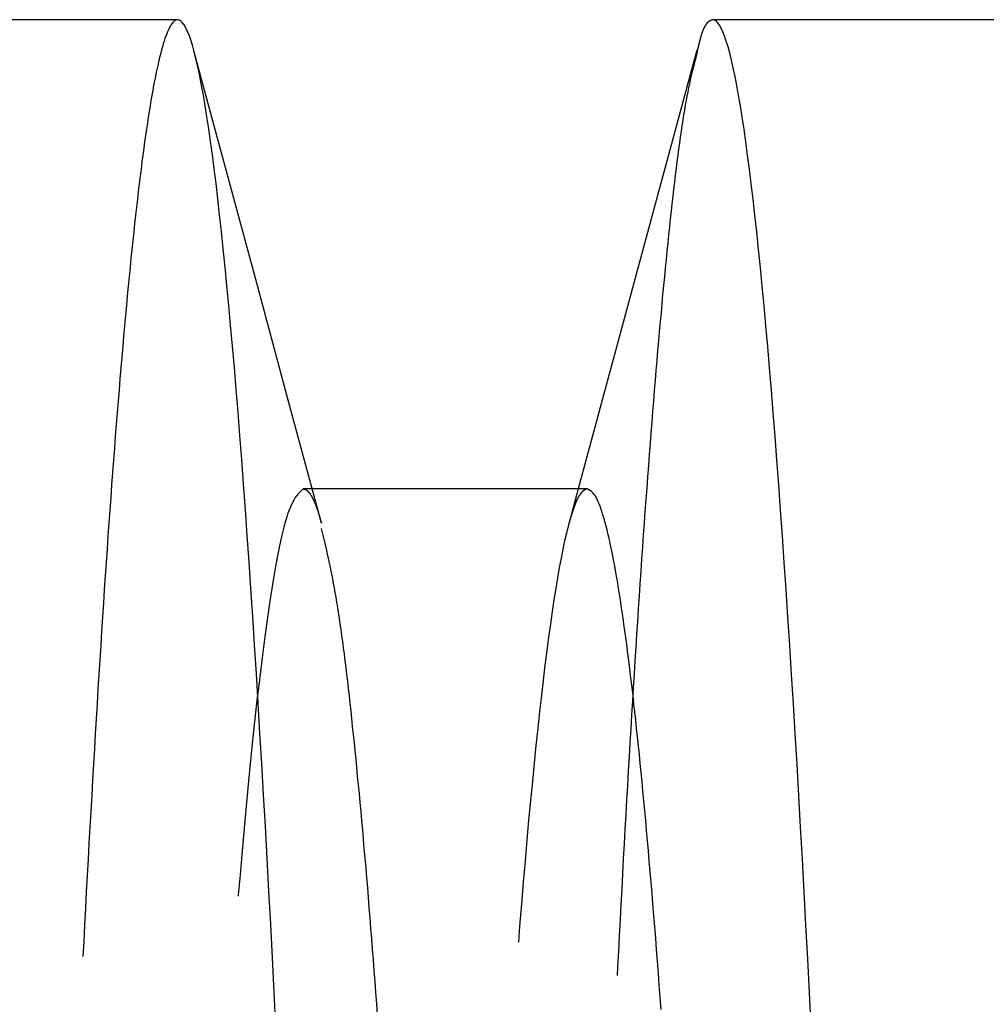
# Model space of a CAD drawing. Units: millimetres. Extents: x 0 to 841, y 0 to 594.
# Drawn here: x 681 to 683, y 378 to 380 of the extents above; entities that cross this region are included whole.
import ezdxf

# ---------------------------------------------------------------- set-up
doc = ezdxf.new("R2010")
doc.units = ezdxf.units.MM
doc.layers.add('SLD-0', color=179, linetype='Continuous')

msp = doc.modelspace()

# ---------------------------------------------------------------- linework, layer by layer
at = {"layer": 'SLD-0'}
for p, q in [((681.3248, 380.4374), (680.4013, 380.4374)), ((681.3062, 380.4207), (681.3041, 380.4167)), ((681.3083, 380.4242), (681.3062, 380.4207)), ((681.3104, 380.4273), (681.3083, 380.4242)), ((681.3124, 380.4299), (681.3104, 380.4273)), ((681.3145, 380.4322), (681.3124, 380.4299)), ((681.3166, 380.4341), (681.3145, 380.4322)), ((681.3186, 380.4355), (681.3166, 380.4341)), ((681.3207, 380.4365), (681.3186, 380.4355)), ((681.3227, 380.4372), (681.3207, 380.4365)), ((681.3248, 380.4374), (681.3227, 380.4372)), ((681.3288, 380.4366), (681.3248, 380.4374)), ((681.3329, 380.4341), (681.3288, 380.4366)), ((681.3371, 380.43), (681.3329, 380.4341)), ((681.3412, 380.4243), (681.3371, 380.43)), ((681.3454, 380.4169), (681.3412, 380.4243)), ((682.6296, 380.4178), (682.6295, 380.4175)), ((682.6298, 380.4182), (682.6296, 380.4178)), ((682.63, 380.4185), (682.6298, 380.4182)), ((682.6301, 380.4188), (682.63, 380.4185)), ((682.6303, 380.4191), (682.6301, 380.4188)), ((682.6304, 380.4194), (682.6303, 380.4191)), ((682.6306, 380.4197), (682.6304, 380.4194)), ((682.6307, 380.42), (682.6306, 380.4197)), ((682.6309, 380.4203), (682.6307, 380.42)), ((682.6311, 380.4205), (682.6309, 380.4203)), ((682.6312, 380.4208), (682.6311, 380.4205)), ((682.6314, 380.4211), (682.6312, 380.4208)), ((682.6315, 380.4214), (682.6314, 380.4211)), ((682.6317, 380.4216), (682.6315, 380.4214)), ((682.6318, 380.4219), (682.6317, 380.4216)), ((682.632, 380.4222), (682.6318, 380.4219)), ((682.6321, 380.4224), (682.632, 380.4222)), ((682.6323, 380.4227), (682.6321, 380.4224)), ((682.6325, 380.4229), (682.6323, 380.4227)), ((682.6326, 380.4232), (682.6325, 380.4229)), ((682.6328, 380.4234), (682.6326, 380.4232)), ((682.6329, 380.4237), (682.6328, 380.4234)), ((682.6331, 380.4239), (682.6329, 380.4237)), ((682.6332, 380.4242), (682.6331, 380.4239)), ((682.6334, 380.4244), (682.6332, 380.4242)), ((682.6336, 380.4246), (682.6334, 380.4244)), ((682.6337, 380.4249), (682.6336, 380.4246)), ((682.6339, 380.4251), (682.6337, 380.4249)), ((682.634, 380.4253), (682.6339, 380.4251)), ((682.6342, 380.4255), (682.634, 380.4253)), ((682.6343, 380.4257), (682.6342, 380.4255)), ((682.6345, 380.426), (682.6343, 380.4257)), ((682.6346, 380.4262), (682.6345, 380.426)), ((682.6348, 380.4264), (682.6346, 380.4262)), ((682.635, 380.4266), (682.6348, 380.4264)), ((682.6351, 380.4268), (682.635, 380.4266)), ((682.6353, 380.427), (682.6351, 380.4268)), ((682.6354, 380.4272), (682.6353, 380.427)), ((682.6356, 380.4274), (682.6354, 380.4272)), ((682.6357, 380.4276), (682.6356, 380.4274)), ((682.6359, 380.4277), (682.6357, 380.4276)), ((682.636, 380.4279), (682.6359, 380.4277)), ((682.6362, 380.4281), (682.636, 380.4279)), ((682.6364, 380.4283), (682.6362, 380.4281)), ((682.6365, 380.4285), (682.6364, 380.4283)), ((682.6367, 380.4286), (682.6365, 380.4285)), ((682.6368, 380.4288), (682.6367, 380.4286)), ((682.637, 380.429), (682.6368, 380.4288)), ((682.6371, 380.4292), (682.637, 380.429)), ((682.6373, 380.4293), (682.6371, 380.4292)), ((682.6374, 380.4295), (682.6373, 380.4293)), ((682.6376, 380.4296), (682.6374, 380.4295)), ((682.6377, 380.4298), (682.6376, 380.4296)), ((682.6379, 380.4299), (682.6377, 380.4298)), ((682.6381, 380.4301), (682.6379, 380.4299)), ((682.6382, 380.4303), (682.6381, 380.4301)), ((682.6384, 380.4304), (682.6382, 380.4303)), ((682.6385, 380.4305), (682.6384, 380.4304)), ((682.6387, 380.4307), (682.6385, 380.4305)), ((682.6388, 380.4308), (682.6387, 380.4307)), ((682.639, 380.431), (682.6388, 380.4308)), ((682.6391, 380.4311), (682.639, 380.431)), ((682.6393, 380.4312), (682.6391, 380.4311)), ((682.6395, 380.4314), (682.6393, 380.4312)), ((682.6396, 380.4315), (682.6395, 380.4314)), ((682.6398, 380.4316), (682.6396, 380.4315)), ((682.6399, 380.4318), (682.6398, 380.4316)), ((682.6401, 380.4319), (682.6399, 380.4318)), ((682.6402, 380.432), (682.6401, 380.4319)), ((682.6404, 380.4321), (682.6402, 380.432)), ((682.6405, 380.4322), (682.6404, 380.4321)), ((682.6407, 380.4324), (682.6405, 380.4322)), ((682.6408, 380.4325), (682.6407, 380.4324)), ((682.641, 380.4326), (682.6408, 380.4325)), ((682.6412, 380.4327), (682.641, 380.4326)), ((682.6413, 380.4328), (682.6412, 380.4327)), ((682.6415, 380.4329), (682.6413, 380.4328)), ((682.6416, 380.433), (682.6415, 380.4329)), ((682.6418, 380.4331), (682.6416, 380.433)), ((682.6421, 380.4333), (682.6418, 380.4331)), ((682.6424, 380.4335), (682.6421, 380.4333)), ((682.6427, 380.4337), (682.6424, 380.4335)), ((682.643, 380.4339), (682.6427, 380.4337)), ((682.6433, 380.4341), (682.643, 380.4339)), ((682.6436, 380.4342), (682.6433, 380.4341)), ((682.6439, 380.4344), (682.6436, 380.4342)), ((682.6442, 380.4346), (682.6439, 380.4344)), ((682.6446, 380.4347), (682.6442, 380.4346)), ((682.6449, 380.4349), (682.6446, 380.4347)), ((682.6452, 380.435), (682.6449, 380.4349)), ((682.6455, 380.4352), (682.6452, 380.435)), ((682.6458, 380.4353), (682.6455, 380.4352)), ((682.6461, 380.4355), (682.6458, 380.4353)), ((682.6464, 380.4356), (682.6461, 380.4355)), ((682.6467, 380.4357), (682.6464, 380.4356)), ((682.647, 380.4358), (682.6467, 380.4357)), ((682.6473, 380.436), (682.647, 380.4358)), ((682.6476, 380.4361), (682.6473, 380.436)), ((682.6479, 380.4362), (682.6476, 380.4361)), ((682.6483, 380.4363), (682.6479, 380.4362)), ((682.6486, 380.4364), (682.6483, 380.4363)), ((682.6489, 380.4365), (682.6486, 380.4364)), ((682.6495, 380.4368), (682.6489, 380.4365)), ((682.6501, 380.437), (682.6495, 380.4368)), ((682.6507, 380.4372), (682.6501, 380.437)), ((682.6513, 380.4374), (682.6507, 380.4372)), ((683.5748, 380.4374), (682.6513, 380.4374)), ((682.6554, 380.4365), (682.6513, 380.4374)), ((682.6595, 380.4341), (682.6554, 380.4365)), ((682.6636, 380.4299), (682.6595, 380.4341)), ((682.6678, 380.4242), (682.6636, 380.4299)), ((682.672, 380.4167), (682.6678, 380.4242)), ((681.2956, 380.3969), (681.2935, 380.3908)), ((681.2978, 380.4024), (681.2956, 380.3969)), ((681.2999, 380.4076), (681.2978, 380.4024)), ((681.302, 380.4124), (681.2999, 380.4076)), ((681.3041, 380.4167), (681.302, 380.4124)), ((681.3496, 380.4078), (681.3454, 380.4169)), ((681.3539, 380.3971), (681.3496, 380.4078)), ((681.3581, 380.3847), (681.3539, 380.3971)), ((682.6208, 380.3934), (682.6206, 380.3929)), ((682.621, 380.394), (682.6208, 380.3934)), ((682.6211, 380.3946), (682.621, 380.394)), ((682.6213, 380.3951), (682.6211, 380.3946)), ((682.6214, 380.3957), (682.6213, 380.3951)), ((682.6216, 380.3962), (682.6214, 380.3957)), ((682.6218, 380.3968), (682.6216, 380.3962)), ((682.6219, 380.3973), (682.6218, 380.3968)), ((682.6221, 380.3978), (682.6219, 380.3973)), ((682.6222, 380.3984), (682.6221, 380.3978)), ((682.6224, 380.3989), (682.6222, 380.3984)), ((682.6226, 380.3994), (682.6224, 380.3989)), ((682.6227, 380.3999), (682.6226, 380.3994)), ((682.6229, 380.4004), (682.6227, 380.3999)), ((682.623, 380.4009), (682.6229, 380.4004)), ((682.6232, 380.4014), (682.623, 380.4009)), ((682.6233, 380.4019), (682.6232, 380.4014)), ((682.6235, 380.4024), (682.6233, 380.4019)), ((682.6237, 380.4029), (682.6235, 380.4024)), ((682.6238, 380.4033), (682.6237, 380.4029)), ((682.624, 380.4038), (682.6238, 380.4033)), ((682.6241, 380.4043), (682.624, 380.4038)), ((682.6243, 380.4047), (682.6241, 380.4043)), ((682.6245, 380.4052), (682.6243, 380.4047)), ((682.6246, 380.4057), (682.6245, 380.4052)), ((682.6248, 380.4061), (682.6246, 380.4057)), ((682.6249, 380.4065), (682.6248, 380.4061)), ((682.6251, 380.407), (682.6249, 380.4065)), ((682.6252, 380.4074), (682.6251, 380.407)), ((682.6254, 380.4079), (682.6252, 380.4074)), ((682.6256, 380.4083), (682.6254, 380.4079)), ((682.6257, 380.4087), (682.6256, 380.4083)), ((682.6259, 380.4091), (682.6257, 380.4087)), ((682.626, 380.4095), (682.6259, 380.4091)), ((682.6262, 380.4099), (682.626, 380.4095)), ((682.6263, 380.4103), (682.6262, 380.4099)), ((682.6265, 380.4107), (682.6263, 380.4103)), ((682.6267, 380.4111), (682.6265, 380.4107)), ((682.6268, 380.4115), (682.6267, 380.4111)), ((682.627, 380.4119), (682.6268, 380.4115)), ((682.6271, 380.4123), (682.627, 380.4119)), ((682.6273, 380.4127), (682.6271, 380.4123)), ((682.6274, 380.413), (682.6273, 380.4127)), ((682.6276, 380.4134), (682.6274, 380.413)), ((682.6278, 380.4138), (682.6276, 380.4134)), ((682.6279, 380.4141), (682.6278, 380.4138)), ((682.6281, 380.4145), (682.6279, 380.4141)), ((682.6282, 380.4148), (682.6281, 380.4145)), ((682.6284, 380.4152), (682.6282, 380.4148)), ((682.6285, 380.4155), (682.6284, 380.4152)), ((682.6287, 380.4159), (682.6285, 380.4155)), ((682.6289, 380.4162), (682.6287, 380.4159)), ((682.629, 380.4166), (682.6289, 380.4162)), ((682.6292, 380.4169), (682.629, 380.4166)), ((682.6293, 380.4172), (682.6292, 380.4169)), ((682.6295, 380.4175), (682.6293, 380.4172)), ((682.6762, 380.4076), (682.672, 380.4167)), ((682.6804, 380.3969), (682.6762, 380.4076)), ((682.6847, 380.3844), (682.6804, 380.3969)), ((681.2871, 380.3703), (681.2849, 380.3626)), ((681.2892, 380.3775), (681.2871, 380.3703)), ((681.2914, 380.3844), (681.2892, 380.3775)), ((681.2935, 380.3908), (681.2914, 380.3844)), ((681.3624, 380.3706), (681.3581, 380.3847)), ((681.3667, 380.3548), (681.3624, 380.3706)), ((682.6149, 380.3694), (682.6147, 380.3687)), ((682.615, 380.3701), (682.6149, 380.3694)), ((682.6152, 380.3708), (682.615, 380.3701)), ((682.6154, 380.3715), (682.6152, 380.3708)), ((682.6155, 380.3722), (682.6154, 380.3715)), ((682.6157, 380.3729), (682.6155, 380.3722)), ((682.6159, 380.3736), (682.6157, 380.3729)), ((682.616, 380.3743), (682.6159, 380.3736)), ((682.6162, 380.375), (682.616, 380.3743)), ((682.6163, 380.3757), (682.6162, 380.375)), ((682.6165, 380.3764), (682.6163, 380.3757)), ((682.6167, 380.3771), (682.6165, 380.3764)), ((682.6168, 380.3777), (682.6167, 380.3771)), ((682.617, 380.3784), (682.6168, 380.3777)), ((682.6171, 380.3791), (682.617, 380.3784)), ((682.6173, 380.3797), (682.6171, 380.3791)), ((682.6175, 380.3804), (682.6173, 380.3797)), ((682.6176, 380.3811), (682.6175, 380.3804)), ((682.6178, 380.3817), (682.6176, 380.3811)), ((682.6179, 380.3824), (682.6178, 380.3817)), ((682.6181, 380.383), (682.6179, 380.3824)), ((682.6183, 380.3837), (682.6181, 380.383)), ((682.6184, 380.3843), (682.6183, 380.3837)), ((682.6186, 380.385), (682.6184, 380.3843)), ((682.6187, 380.3856), (682.6186, 380.385)), ((682.6189, 380.3862), (682.6187, 380.3856)), ((682.6191, 380.3869), (682.6189, 380.3862)), ((682.6192, 380.3875), (682.6191, 380.3869)), ((682.6194, 380.3881), (682.6192, 380.3875)), ((682.6195, 380.3887), (682.6194, 380.3881)), ((682.6197, 380.3893), (682.6195, 380.3887)), ((682.6199, 380.3899), (682.6197, 380.3893)), ((682.62, 380.3905), (682.6199, 380.3899)), ((682.6202, 380.3911), (682.62, 380.3905)), ((682.6203, 380.3917), (682.6202, 380.3911)), ((682.6205, 380.3923), (682.6203, 380.3917)), ((682.6206, 380.3929), (682.6205, 380.3923)), ((682.689, 380.3703), (682.6847, 380.3844)), ((682.6933, 380.3544), (682.689, 380.3703)), ((681.2806, 380.3459), (681.2785, 380.3369)), ((681.2828, 380.3544), (681.2806, 380.3459)), ((681.2849, 380.3626), (681.2828, 380.3544)), ((681.4442, 380.0679), (681.3653, 380.3605)), ((681.3711, 380.3373), (681.3667, 380.3548)), ((682.6113, 380.3622), (682.4646, 379.8185)), ((682.6112, 380.3527), (682.6072, 380.3373)), ((682.6118, 380.3556), (682.6112, 380.3527)), ((682.6122, 380.3571), (682.6118, 380.3556)), ((682.6125, 380.3586), (682.6122, 380.3571)), ((682.6128, 380.36), (682.6125, 380.3586)), ((682.6131, 380.3615), (682.6128, 380.36)), ((682.6134, 380.3629), (682.6131, 380.3615)), ((682.6138, 380.3644), (682.6134, 380.3629)), ((682.6141, 380.3658), (682.6138, 380.3644)), ((682.6142, 380.3665), (682.6141, 380.3658)), ((682.6144, 380.3673), (682.6142, 380.3665)), ((682.6146, 380.368), (682.6144, 380.3673)), ((682.6147, 380.3687), (682.6146, 380.368)), ((682.6976, 380.3369), (682.6933, 380.3544)), ((681.2763, 380.3275), (681.2741, 380.3177)), ((681.2785, 380.3369), (681.2763, 380.3275)), ((681.3754, 380.3181), (681.3711, 380.3373)), ((682.6031, 380.3215), (682.5991, 380.3051)), ((682.6072, 380.3373), (682.6031, 380.3215)), ((682.702, 380.3177), (682.6976, 380.3369)), ((681.2697, 380.2968), (681.2675, 380.2857)), ((681.2719, 380.3075), (681.2697, 380.2968)), ((681.2741, 380.3177), (681.2719, 380.3075)), ((681.3798, 380.2973), (681.3754, 380.3181)), ((681.3842, 380.2746), (681.3798, 380.2973)), ((682.5971, 380.2965), (682.5951, 380.2875)), ((682.5991, 380.3051), (682.5971, 380.2965)), ((682.7064, 380.2968), (682.702, 380.3177)), ((682.7107, 380.2741), (682.7064, 380.2968)), ((681.2653, 380.2741), (681.2631, 380.2622)), ((681.2675, 380.2857), (681.2653, 380.2741)), ((681.3886, 380.2503), (681.3842, 380.2746)), ((682.5931, 380.2783), (682.591, 380.2686)), ((682.5951, 380.2875), (682.5931, 380.2783)), ((682.7152, 380.2498), (682.7107, 380.2741)), ((681.2609, 380.2498), (681.2587, 380.2369)), ((681.2631, 380.2622), (681.2609, 380.2498)), ((681.393, 380.2243), (681.3886, 380.2503)), ((682.587, 380.248), (682.5849, 380.237)), ((682.589, 380.2586), (682.587, 380.248)), ((682.591, 380.2686), (682.589, 380.2586)), ((682.7196, 380.2237), (682.7152, 380.2498)), ((681.2565, 380.2237), (681.2543, 380.21)), ((681.2587, 380.2369), (681.2565, 380.2237)), ((681.3974, 380.1965), (681.393, 380.2243)), ((682.5829, 380.2255), (682.5809, 380.2135)), ((682.5849, 380.237), (682.5829, 380.2255)), ((682.724, 380.1959), (682.7196, 380.2237)), ((681.2543, 380.21), (681.2521, 380.1959)), ((682.5788, 380.201), (682.5768, 380.1881)), ((682.5809, 380.2135), (682.5788, 380.201)), ((681.2498, 380.1813), (681.2476, 380.1663)), ((681.2521, 380.1959), (681.2498, 380.1813)), ((681.4019, 380.167), (681.3974, 380.1965)), ((682.5747, 380.1748), (682.5726, 380.161)), ((682.5768, 380.1881), (682.5747, 380.1748)), ((682.7285, 380.1663), (682.724, 380.1959)), ((681.2454, 380.1509), (681.2431, 380.135)), ((681.2476, 380.1663), (681.2454, 380.1509)), ((681.4064, 380.1357), (681.4019, 380.167)), ((682.5726, 380.161), (682.5706, 380.1467)), ((682.733, 380.135), (682.7285, 380.1663)), ((681.2431, 380.135), (681.2409, 380.1188)), ((681.4109, 380.1028), (681.4064, 380.1357)), ((682.5685, 380.1321), (682.5665, 380.117)), ((682.5706, 380.1467), (682.5685, 380.1321)), ((682.7374, 380.102), (682.733, 380.135)), ((681.2386, 380.102), (681.2364, 380.0849)), ((681.2409, 380.1188), (681.2386, 380.102)), ((681.4154, 380.0681), (681.4109, 380.1028)), ((682.5644, 380.1015), (682.5623, 380.0855)), ((682.5665, 380.117), (682.5644, 380.1015)), ((682.7419, 380.0674), (682.7374, 380.102)), ((681.2364, 380.0849), (681.2341, 380.0674)), ((682.5623, 380.0855), (682.5603, 380.0692)), ((681.2341, 380.0674), (681.2319, 380.0494)), ((681.4199, 380.0318), (681.4154, 380.0681)), ((681.5232, 379.7753), (681.4442, 380.0679)), ((682.5582, 380.0524), (682.5561, 380.0353)), ((682.5603, 380.0692), (682.5582, 380.0524)), ((682.7465, 380.031), (682.7419, 380.0674)), ((681.2296, 380.031), (681.2274, 380.0121)), ((681.2319, 380.0494), (681.2296, 380.031)), ((681.4244, 379.9937), (681.4199, 380.0318)), ((682.5561, 380.0353), (682.554, 380.0177)), ((682.751, 379.9929), (682.7465, 380.031)), ((681.2274, 380.0121), (681.2251, 379.9929)), ((682.554, 380.0177), (682.552, 379.9998)), ((681.2251, 379.9929), (681.2229, 379.9732)), ((681.4289, 379.954), (681.4244, 379.9937)), ((682.5499, 379.9815), (682.5478, 379.9628)), ((682.552, 379.9998), (682.5499, 379.9815)), ((682.7555, 379.9531), (682.751, 379.9929)), ((681.2229, 379.9732), (681.2206, 379.9531)), ((682.5478, 379.9628), (682.5457, 379.9438)), ((681.2183, 379.9326), (681.216, 379.9116)), ((681.2206, 379.9531), (681.2183, 379.9326)), ((681.4335, 379.9125), (681.4289, 379.954)), ((682.5457, 379.9438), (682.5436, 379.9244)), ((682.76, 379.9116), (682.7555, 379.9531)), ((681.216, 379.9116), (681.2138, 379.8903)), ((681.438, 379.8694), (681.4335, 379.9125)), ((682.5436, 379.9244), (682.5415, 379.9046)), ((682.7646, 379.8685), (682.76, 379.9116)), ((681.2138, 379.8903), (681.2115, 379.8685)), ((682.5395, 379.8845), (682.5374, 379.864)), ((682.5415, 379.9046), (682.5395, 379.8845)), ((681.2115, 379.8685), (681.2092, 379.8463)), ((681.4426, 379.8247), (681.438, 379.8694)), ((682.5374, 379.864), (682.5353, 379.8432)), ((682.7691, 379.8237), (682.7646, 379.8685)), ((681.2092, 379.8463), (681.207, 379.8237)), ((682.5353, 379.8432), (682.5332, 379.8221)), ((681.207, 379.8237), (681.2047, 379.8006)), ((681.4471, 379.7782), (681.4426, 379.8247)), ((682.4646, 379.8185), (682.3912, 379.5467)), ((682.5332, 379.8221), (682.5311, 379.8006)), ((682.7737, 379.7772), (682.7691, 379.8237)), ((681.2047, 379.8006), (681.2024, 379.7772)), ((682.5311, 379.8006), (682.529, 379.7788)), ((681.2024, 379.7772), (681.2001, 379.7533)), ((681.4517, 379.7301), (681.4471, 379.7782)), ((681.6022, 379.4828), (681.5232, 379.7753)), ((682.529, 379.7788), (682.5269, 379.7568)), ((682.7783, 379.729), (682.7737, 379.7772)), ((681.2001, 379.7533), (681.1978, 379.729)), ((682.5269, 379.7568), (682.5248, 379.7343)), ((681.1978, 379.729), (681.1955, 379.7043)), ((681.4562, 379.6803), (681.4517, 379.7301)), ((682.5228, 379.7116), (682.5207, 379.6886)), ((682.5248, 379.7343), (682.5228, 379.7116)), ((682.7828, 379.6792), (682.7783, 379.729)), ((681.1955, 379.7043), (681.1933, 379.6792)), ((682.5207, 379.6886), (682.5186, 379.6652)), ((681.1933, 379.6792), (681.191, 379.6537)), ((681.4608, 379.6289), (681.4562, 379.6803)), ((682.5186, 379.6652), (682.5165, 379.6416)), ((682.7874, 379.6278), (682.7828, 379.6792)), ((681.191, 379.6537), (681.1887, 379.6278)), ((682.5165, 379.6416), (682.5144, 379.6176)), ((681.1887, 379.6278), (681.1864, 379.6015)), ((681.4654, 379.5759), (681.4608, 379.6289)), ((682.5144, 379.6176), (682.5123, 379.5933)), ((682.792, 379.5747), (682.7874, 379.6278)), ((681.1864, 379.6015), (681.1841, 379.5747)), ((682.5123, 379.5933), (682.5102, 379.5687)), ((681.1841, 379.5747), (681.1818, 379.5476)), ((681.4699, 379.5212), (681.4654, 379.5759)), ((682.5102, 379.5687), (682.5081, 379.5438)), ((682.7965, 379.52), (682.792, 379.5747)), ((681.1818, 379.5476), (681.1796, 379.52)), ((682.3912, 379.5467), (682.3178, 379.2749)), ((682.5081, 379.5438), (682.506, 379.5185)), ((681.1796, 379.52), (681.1773, 379.4921)), ((681.4745, 379.4649), (681.4699, 379.5212)), ((682.506, 379.5185), (682.5039, 379.4929)), ((682.8011, 379.4637), (682.7965, 379.52)), ((681.1773, 379.4921), (681.175, 379.4637)), ((682.5039, 379.4929), (682.5019, 379.4671)), ((681.6812, 379.1903), (681.6022, 379.4828)), ((682.5019, 379.4671), (682.4998, 379.4409)), ((681.175, 379.4637), (681.1727, 379.4349)), ((681.4791, 379.4071), (681.4745, 379.4649)), ((682.8057, 379.4058), (682.8011, 379.4637)), ((681.1727, 379.4349), (681.1704, 379.4058)), ((682.4998, 379.4409), (682.4977, 379.4143)), ((681.1704, 379.4058), (681.1681, 379.3762)), ((681.4836, 379.3476), (681.4791, 379.4071)), ((682.4977, 379.4143), (682.4956, 379.3875)), ((682.8102, 379.3463), (682.8057, 379.4058)), ((681.1681, 379.3762), (681.1659, 379.3463)), ((682.4956, 379.3875), (682.4935, 379.3603)), ((681.1659, 379.3463), (681.1636, 379.3159)), ((681.4882, 379.2866), (681.4836, 379.3476)), ((682.4935, 379.3603), (682.4914, 379.3329)), ((682.8148, 379.2852), (682.8102, 379.3463)), ((682.4914, 379.3329), (682.4893, 379.3051)), ((681.1636, 379.3159), (681.1613, 379.2852)), ((682.4893, 379.3051), (682.4873, 379.2769)), ((681.1613, 379.2852), (681.159, 379.2541)), ((681.4928, 379.224), (681.4882, 379.2866)), ((681.6363, 379.2749), (681.6284, 379.2676)), ((681.6363, 379.2749), (681.6365, 379.2749)), ((681.6583, 379.2749), (681.6363, 379.2749)), ((681.6365, 379.2749), (681.6366, 379.2749)), ((681.6366, 379.2749), (681.6368, 379.2749)), ((681.6368, 379.2749), (681.637, 379.2749)), ((681.637, 379.2749), (681.6371, 379.2748)), ((681.6371, 379.2748), (681.6373, 379.2748)), ((681.6373, 379.2748), (681.6375, 379.2748)), ((681.6375, 379.2748), (681.6377, 379.2748)), ((681.6377, 379.2748), (681.6378, 379.2748)), ((681.6378, 379.2748), (681.638, 379.2747)), ((681.638, 379.2747), (681.6382, 379.2747)), ((681.6382, 379.2747), (681.6383, 379.2747)), ((681.6383, 379.2747), (681.6385, 379.2747)), ((681.6385, 379.2747), (681.6387, 379.2746)), ((681.6387, 379.2746), (681.6388, 379.2746)), ((681.6388, 379.2746), (681.639, 379.2746)), ((681.639, 379.2746), (681.6392, 379.2745)), ((681.6392, 379.2745), (681.6394, 379.2745)), ((681.6394, 379.2745), (681.6395, 379.2744)), ((681.6395, 379.2744), (681.6397, 379.2744)), ((681.6397, 379.2744), (681.6399, 379.2743)), ((681.6399, 379.2743), (681.64, 379.2743)), ((681.64, 379.2743), (681.6402, 379.2742)), ((681.6402, 379.2742), (681.6404, 379.2741)), ((681.6404, 379.2741), (681.6405, 379.2741)), ((681.6405, 379.2741), (681.6407, 379.274)), ((681.6407, 379.274), (681.6409, 379.274)), ((681.6409, 379.274), (681.6411, 379.2739)), ((681.6411, 379.2739), (681.6412, 379.2738)), ((681.6412, 379.2738), (681.6414, 379.2737)), ((681.6414, 379.2737), (681.6416, 379.2737)), ((681.6416, 379.2737), (681.6417, 379.2736)), ((681.6417, 379.2736), (681.6419, 379.2735)), ((681.6419, 379.2735), (681.6421, 379.2734)), ((681.6421, 379.2734), (681.6422, 379.2733)), ((681.6422, 379.2733), (681.6424, 379.2732)), ((681.6424, 379.2732), (681.6426, 379.2731)), ((681.6426, 379.2731), (681.6428, 379.273)), ((681.6428, 379.273), (681.6429, 379.2729)), ((681.6429, 379.2729), (681.6431, 379.2728)), ((681.6431, 379.2728), (681.6433, 379.2727)), ((681.6433, 379.2727), (681.6434, 379.2726)), ((681.6434, 379.2726), (681.6436, 379.2725)), ((681.6436, 379.2725), (681.6438, 379.2724)), ((681.6438, 379.2724), (681.644, 379.2723)), ((681.644, 379.2723), (681.6441, 379.2722)), ((681.6441, 379.2722), (681.6443, 379.2721)), ((681.6443, 379.2721), (681.6445, 379.2719)), ((681.6445, 379.2719), (681.6446, 379.2718)), ((681.6446, 379.2718), (681.6448, 379.2717)), ((681.6448, 379.2717), (681.645, 379.2716)), ((681.645, 379.2716), (681.6452, 379.2714)), ((681.6452, 379.2714), (681.6453, 379.2713)), ((682.3398, 379.2749), (681.6583, 379.2749)), ((682.3178, 379.2749), (682.2952, 379.1914)), ((682.3314, 379.2714), (682.3293, 379.27)), ((682.3356, 379.2735), (682.3314, 379.2714)), ((682.3398, 379.2749), (682.3356, 379.2735)), ((682.344, 379.2727), (682.3398, 379.2749)), ((682.3482, 379.2701), (682.344, 379.2727)), ((682.4873, 379.2769), (682.4852, 379.2485)), ((682.8193, 379.2226), (682.8148, 379.2852)), ((681.159, 379.2541), (681.1568, 379.2226)), ((681.6124, 379.2471), (681.6084, 379.2396)), ((681.6164, 379.2534), (681.6124, 379.2471)), ((681.6204, 379.2588), (681.6164, 379.2534)), ((681.6244, 379.2635), (681.6204, 379.2588)), ((681.6284, 379.2676), (681.6244, 379.2635)), ((681.6453, 379.2713), (681.6455, 379.2712)), ((681.6455, 379.2712), (681.6457, 379.271)), ((681.6457, 379.271), (681.6459, 379.2709)), ((681.6459, 379.2709), (681.646, 379.2707)), ((681.646, 379.2707), (681.6462, 379.2706)), ((681.6462, 379.2706), (681.6464, 379.2704)), ((681.6464, 379.2704), (681.6465, 379.2703)), ((681.6465, 379.2703), (681.6467, 379.2701)), ((681.6467, 379.2701), (681.6469, 379.27)), ((681.6469, 379.27), (681.6471, 379.2698)), ((681.6471, 379.2698), (681.6472, 379.2697)), ((681.6472, 379.2697), (681.6474, 379.2695)), ((681.6474, 379.2695), (681.6476, 379.2693)), ((681.6476, 379.2693), (681.6477, 379.2692)), ((681.6477, 379.2692), (681.6479, 379.269)), ((681.6479, 379.269), (681.6481, 379.2688)), ((681.6481, 379.2688), (681.6483, 379.2686)), ((681.6483, 379.2686), (681.6484, 379.2685)), ((681.6484, 379.2685), (681.6486, 379.2683)), ((681.6486, 379.2683), (681.6488, 379.2681)), ((681.6488, 379.2681), (681.649, 379.2679)), ((681.649, 379.2679), (681.6491, 379.2677)), ((681.6491, 379.2677), (681.6493, 379.2675)), ((681.6493, 379.2675), (681.6495, 379.2673)), ((681.6495, 379.2673), (681.6496, 379.2671)), ((681.6496, 379.2671), (681.6498, 379.2669)), ((681.6498, 379.2669), (681.65, 379.2667)), ((681.65, 379.2667), (681.6502, 379.2665)), ((681.6502, 379.2665), (681.6503, 379.2663)), ((681.6503, 379.2663), (681.6505, 379.2661)), ((681.6505, 379.2661), (681.6507, 379.2659)), ((681.6507, 379.2659), (681.6509, 379.2657)), ((681.6509, 379.2657), (681.651, 379.2655)), ((681.651, 379.2655), (681.6512, 379.2652)), ((681.6512, 379.2652), (681.6514, 379.265)), ((681.6514, 379.265), (681.6516, 379.2648)), ((681.6516, 379.2648), (681.6517, 379.2646)), ((681.6517, 379.2646), (681.6519, 379.2643)), ((681.6519, 379.2643), (681.6521, 379.2641)), ((681.6521, 379.2641), (681.6522, 379.2639)), ((681.6522, 379.2639), (681.6524, 379.2636)), ((681.6524, 379.2636), (681.6526, 379.2634)), ((681.6526, 379.2634), (681.6528, 379.2631)), ((681.6528, 379.2631), (681.6529, 379.2629)), ((681.6529, 379.2629), (681.6531, 379.2626)), ((681.6531, 379.2626), (681.6533, 379.2624)), ((681.6533, 379.2624), (681.6535, 379.2621)), ((681.6535, 379.2621), (681.6536, 379.2619)), ((681.6536, 379.2619), (681.6538, 379.2616)), ((681.6538, 379.2616), (681.654, 379.2613)), ((681.654, 379.2613), (681.6542, 379.2611)), ((681.6542, 379.2611), (681.6543, 379.2608)), ((681.6543, 379.2608), (681.6545, 379.2605)), ((681.6545, 379.2605), (681.6547, 379.2603)), ((681.6547, 379.2603), (681.6549, 379.26)), ((681.6549, 379.26), (681.655, 379.2597)), ((681.655, 379.2597), (681.6552, 379.2594)), ((681.6552, 379.2594), (681.6554, 379.2592)), ((681.6554, 379.2592), (681.6556, 379.2589)), ((681.6556, 379.2589), (681.6557, 379.2586)), ((681.6557, 379.2586), (681.6559, 379.2583)), ((681.6559, 379.2583), (681.6561, 379.258)), ((681.6561, 379.258), (681.6563, 379.2577)), ((681.6563, 379.2577), (681.6564, 379.2574)), ((681.6564, 379.2574), (681.6566, 379.2571)), ((681.6566, 379.2571), (681.6568, 379.2568)), ((681.6568, 379.2568), (681.657, 379.2565)), ((681.657, 379.2565), (681.6571, 379.2562)), ((681.6571, 379.2562), (681.6573, 379.2559)), ((681.6573, 379.2559), (681.6575, 379.2556)), ((681.6575, 379.2556), (681.6577, 379.2552)), ((681.6577, 379.2552), (681.6578, 379.2549)), ((681.6578, 379.2549), (681.658, 379.2546)), ((681.658, 379.2546), (681.6582, 379.2543)), ((681.6582, 379.2543), (681.6584, 379.2539)), ((681.6584, 379.2539), (681.6585, 379.2536)), ((681.6585, 379.2536), (681.6587, 379.2533)), ((681.6587, 379.2533), (681.6589, 379.2529)), ((681.6589, 379.2529), (681.6591, 379.2526)), ((681.6591, 379.2526), (681.6592, 379.2523)), ((681.6592, 379.2523), (681.6594, 379.2519)), ((681.6594, 379.2519), (681.6596, 379.2516)), ((681.6596, 379.2516), (681.6598, 379.2512)), ((681.6598, 379.2512), (681.6599, 379.2509)), ((681.6599, 379.2509), (681.6601, 379.2505)), ((681.6601, 379.2505), (681.6603, 379.2502)), ((681.6603, 379.2502), (681.6605, 379.2498)), ((681.6605, 379.2498), (681.6606, 379.2495)), ((681.6606, 379.2495), (681.6608, 379.2491)), ((681.6608, 379.2491), (681.661, 379.2487)), ((681.661, 379.2487), (681.6612, 379.2484)), ((681.6612, 379.2484), (681.6613, 379.248)), ((681.6613, 379.248), (681.6615, 379.2476)), ((681.6615, 379.2476), (681.6617, 379.2472)), ((681.6617, 379.2472), (681.6619, 379.2469)), ((682.3144, 379.2474), (682.3101, 379.2374)), ((682.3187, 379.2559), (682.3144, 379.2474)), ((682.3208, 379.2596), (682.3187, 379.2559)), ((682.3229, 379.2629), (682.3208, 379.2596)), ((682.3251, 379.2657), (682.3229, 379.2629)), ((682.3272, 379.2681), (682.3251, 379.2657)), ((682.3293, 379.27), (682.3272, 379.2681)), ((682.3503, 379.2686), (682.3482, 379.2701)), ((682.3524, 379.2667), (682.3503, 379.2686)), ((682.3546, 379.2646), (682.3524, 379.2667)), ((682.3567, 379.2621), (682.3546, 379.2646)), ((682.3588, 379.2593), (682.3567, 379.2621)), ((682.3609, 379.2559), (682.3588, 379.2593)), ((682.3631, 379.2521), (682.3609, 379.2559)), ((682.3652, 379.2479), (682.3631, 379.2521)), ((682.3674, 379.2432), (682.3652, 379.2479)), ((682.4852, 379.2485), (682.4831, 379.2197)), ((681.1568, 379.2226), (681.1545, 379.1908)), ((681.4973, 379.1599), (681.4928, 379.224)), ((681.6044, 379.2309), (681.6003, 379.2206)), ((681.6084, 379.2396), (681.6044, 379.2309)), ((681.6619, 379.2469), (681.662, 379.2465)), ((681.662, 379.2465), (681.6622, 379.2461)), ((681.6622, 379.2461), (681.6624, 379.2457)), ((681.6624, 379.2457), (681.6626, 379.2453)), ((681.6626, 379.2453), (681.6628, 379.2449)), ((681.6628, 379.2449), (681.6629, 379.2445)), ((681.6629, 379.2445), (681.6631, 379.2441)), ((681.6631, 379.2441), (681.6633, 379.2437)), ((681.6633, 379.2437), (681.6635, 379.2433)), ((681.6635, 379.2433), (681.6636, 379.2429)), ((681.6636, 379.2429), (681.6638, 379.2425)), ((681.6638, 379.2425), (681.664, 379.2421)), ((681.664, 379.2421), (681.6642, 379.2417)), ((681.6642, 379.2417), (681.6643, 379.2413)), ((681.6643, 379.2413), (681.6645, 379.2408)), ((681.6645, 379.2408), (681.6647, 379.2404)), ((681.6647, 379.2404), (681.6649, 379.24)), ((681.6649, 379.24), (681.6651, 379.2396)), ((681.6651, 379.2396), (681.6652, 379.2391)), ((681.6652, 379.2391), (681.6654, 379.2387)), ((681.6654, 379.2387), (681.6656, 379.2383)), ((681.6656, 379.2383), (681.6658, 379.2378)), ((681.6658, 379.2378), (681.6659, 379.2374)), ((681.6659, 379.2374), (681.6661, 379.237)), ((681.6661, 379.237), (681.6663, 379.2365)), ((681.6663, 379.2365), (681.6665, 379.2361)), ((681.6665, 379.2361), (681.6666, 379.2356)), ((681.6666, 379.2356), (681.6668, 379.2352)), ((681.6668, 379.2352), (681.667, 379.2347)), ((681.667, 379.2347), (681.6672, 379.2343)), ((681.6672, 379.2343), (681.6674, 379.2338)), ((681.6674, 379.2338), (681.6675, 379.2333)), ((681.6675, 379.2333), (681.6677, 379.2329)), ((681.6677, 379.2329), (681.6679, 379.2324)), ((681.6679, 379.2324), (681.6681, 379.2319)), ((681.6681, 379.2319), (681.6682, 379.2315)), ((681.6682, 379.2315), (681.6684, 379.231)), ((681.6684, 379.231), (681.6686, 379.2305)), ((681.6686, 379.2305), (681.6688, 379.23)), ((681.6688, 379.23), (681.669, 379.2295)), ((681.669, 379.2295), (681.6691, 379.229)), ((681.6691, 379.229), (681.6693, 379.2286)), ((681.6693, 379.2286), (681.6695, 379.2281)), ((681.6695, 379.2281), (681.6697, 379.2276)), ((681.6697, 379.2276), (681.6698, 379.2271)), ((681.6698, 379.2271), (681.67, 379.2266)), ((681.67, 379.2266), (681.6702, 379.2261)), ((681.6702, 379.2261), (681.6704, 379.2256)), ((681.6704, 379.2256), (681.6706, 379.2251)), ((681.6706, 379.2251), (681.6707, 379.2245)), ((681.6707, 379.2245), (681.6709, 379.224)), ((681.6709, 379.224), (681.6711, 379.2235)), ((681.6711, 379.2235), (681.6713, 379.223)), ((681.6713, 379.223), (681.6715, 379.2225)), ((682.3058, 379.226), (682.3014, 379.2131)), ((682.3101, 379.2374), (682.3058, 379.226)), ((682.3695, 379.238), (682.3674, 379.2432)), ((682.3717, 379.2325), (682.3695, 379.238)), ((682.3738, 379.2265), (682.3717, 379.2325)), ((682.376, 379.2201), (682.3738, 379.2265)), ((682.8239, 379.1585), (682.8193, 379.2226)), ((681.5963, 379.2087), (681.5922, 379.1952)), ((681.5983, 379.2149), (681.5963, 379.2087)), ((681.6003, 379.2206), (681.5983, 379.2149)), ((681.6715, 379.2225), (681.6716, 379.222)), ((681.6716, 379.222), (681.6718, 379.2214)), ((681.6718, 379.2214), (681.672, 379.2209)), ((681.672, 379.2209), (681.6722, 379.2204)), ((681.6722, 379.2204), (681.6723, 379.2198)), ((681.6723, 379.2198), (681.6725, 379.2193)), ((681.6725, 379.2193), (681.6727, 379.2188)), ((681.6727, 379.2188), (681.6729, 379.2182)), ((681.6729, 379.2182), (681.6731, 379.2177)), ((681.6731, 379.2177), (681.6732, 379.2171)), ((681.6732, 379.2171), (681.6734, 379.2166)), ((681.6734, 379.2166), (681.6736, 379.216)), ((681.6736, 379.216), (681.6738, 379.2155)), ((681.6738, 379.2155), (681.674, 379.2149)), ((681.674, 379.2149), (681.6741, 379.2143)), ((681.6741, 379.2143), (681.6743, 379.2138)), ((681.6743, 379.2138), (681.6745, 379.2132)), ((681.6745, 379.2132), (681.6747, 379.2126)), ((681.6747, 379.2126), (681.6748, 379.2121)), ((681.6748, 379.2121), (681.675, 379.2115)), ((681.675, 379.2115), (681.6752, 379.2109)), ((681.6752, 379.2109), (681.6754, 379.2103)), ((681.6754, 379.2103), (681.6756, 379.2098)), ((681.6756, 379.2098), (681.6757, 379.2092)), ((681.6757, 379.2092), (681.6759, 379.2086)), ((681.6759, 379.2086), (681.6761, 379.208)), ((681.6761, 379.208), (681.6763, 379.2074)), ((681.6763, 379.2074), (681.6765, 379.2068)), ((681.6765, 379.2068), (681.6766, 379.2062)), ((681.6766, 379.2062), (681.6768, 379.2056)), ((681.6768, 379.2056), (681.677, 379.205)), ((681.677, 379.205), (681.6772, 379.2044)), ((681.6772, 379.2044), (681.6774, 379.2038)), ((681.6774, 379.2038), (681.6775, 379.2032)), ((681.6775, 379.2032), (681.6777, 379.2026)), ((681.6777, 379.2026), (681.6779, 379.202)), ((681.6779, 379.202), (681.6781, 379.2013)), ((681.6781, 379.2013), (681.6783, 379.2007)), ((681.6783, 379.2007), (681.6784, 379.2001)), ((681.6784, 379.2001), (681.6786, 379.1995)), ((681.6786, 379.1995), (681.6788, 379.1988)), ((681.6788, 379.1988), (681.679, 379.1982)), ((682.2971, 379.1987), (682.2927, 379.1827)), ((682.3014, 379.2131), (682.2971, 379.1987)), ((682.3782, 379.2133), (682.376, 379.2201)), ((682.3804, 379.2062), (682.3782, 379.2133)), ((682.3825, 379.1986), (682.3804, 379.2062)), ((682.3847, 379.1907), (682.3825, 379.1986)), ((682.4831, 379.2197), (682.481, 379.1906)), ((681.1545, 379.1908), (681.1522, 379.1585)), ((681.5881, 379.1802), (681.584, 379.1636)), ((681.5922, 379.1952), (681.5881, 379.1802)), ((681.679, 379.1982), (681.6792, 379.1976)), ((681.6792, 379.1976), (681.6793, 379.1969)), ((681.6793, 379.1969), (681.6795, 379.1963)), ((681.6795, 379.1963), (681.6797, 379.1956)), ((681.6797, 379.1956), (681.6799, 379.195)), ((681.6799, 379.195), (681.6801, 379.1944)), ((681.6801, 379.1944), (681.6802, 379.1937)), ((681.6802, 379.1937), (681.6804, 379.1931)), ((681.6804, 379.1931), (681.6806, 379.1924)), ((681.6806, 379.1924), (681.6808, 379.1917)), ((681.6808, 379.1917), (681.681, 379.1911)), ((681.681, 379.1911), (681.6811, 379.1904)), ((681.6893, 379.1438), (681.6813, 379.1769)), ((682.2927, 379.1827), (682.2883, 379.1652)), ((682.3869, 379.1825), (682.3847, 379.1907)), ((682.3891, 379.1738), (682.3869, 379.1825)), ((682.3913, 379.1649), (682.3891, 379.1738)), ((682.481, 379.1906), (682.4789, 379.1612)), ((681.1522, 379.1585), (681.1499, 379.1259)), ((681.5018, 379.0943), (681.4973, 379.1599)), ((681.584, 379.1636), (681.5799, 379.1455)), ((682.2883, 379.1652), (682.284, 379.1462)), ((682.3935, 379.1555), (682.3913, 379.1649)), ((682.3957, 379.1458), (682.3935, 379.1555)), ((682.4789, 379.1612), (682.4768, 379.1314)), ((682.8284, 379.0929), (682.8239, 379.1585)), ((681.1499, 379.1259), (681.1477, 379.0929)), ((681.5758, 379.1259), (681.5717, 379.1049)), ((681.5799, 379.1455), (681.5758, 379.1259)), ((681.6934, 379.1268), (681.6893, 379.1438)), ((681.6974, 379.1093), (681.6934, 379.1268)), ((682.2796, 379.1256), (682.2752, 379.1036)), ((682.284, 379.1462), (682.2796, 379.1256)), ((682.3979, 379.1358), (682.3957, 379.1458)), ((682.4001, 379.1253), (682.3979, 379.1358)), ((682.4023, 379.1145), (682.4001, 379.1253)), ((682.4768, 379.1314), (682.4748, 379.1014)), ((681.5717, 379.1049), (681.5675, 379.0825)), ((681.6994, 379.1002), (681.6974, 379.1093)), ((682.2752, 379.1036), (682.2708, 379.0801)), ((682.4045, 379.1033), (682.4023, 379.1145)), ((682.4067, 379.0918), (682.4045, 379.1033)), ((682.4748, 379.1014), (682.4727, 379.071)), ((681.1477, 379.0929), (681.1454, 379.0595)), ((681.5064, 379.0273), (681.5018, 379.0943)), ((681.5675, 379.0825), (681.5634, 379.0587)), ((681.7014, 379.091), (681.6994, 379.1002)), ((681.7034, 379.0815), (681.7014, 379.091)), ((681.7055, 379.0717), (681.7034, 379.0815)), ((682.2708, 379.0801), (682.2663, 379.0551)), ((682.4089, 379.0799), (682.4067, 379.0918)), ((682.4111, 379.0676), (682.4089, 379.0799)), ((682.8329, 379.0258), (682.8284, 379.0929)), ((681.1454, 379.0595), (681.1431, 379.0258)), ((681.5634, 379.0587), (681.5592, 379.0336)), ((681.7075, 379.0617), (681.7055, 379.0717)), ((681.7095, 379.0514), (681.7075, 379.0617)), ((682.2663, 379.0551), (682.2619, 379.0286)), ((682.4133, 379.0549), (682.4111, 379.0676)), ((682.4155, 379.0418), (682.4133, 379.0549)), ((682.4727, 379.071), (682.4706, 379.0403)), ((681.5592, 379.0336), (681.555, 379.0073)), ((681.7115, 379.0407), (681.7095, 379.0514)), ((681.7136, 379.0297), (681.7115, 379.0407)), ((681.7156, 379.0183), (681.7136, 379.0297)), ((682.2619, 379.0286), (682.2575, 379.0006)), ((682.4177, 379.0284), (682.4155, 379.0418)), ((682.4199, 379.0145), (682.4177, 379.0284)), ((682.4706, 379.0403), (682.4685, 379.0092)), ((681.1431, 379.0258), (681.1409, 378.9917)), ((681.5109, 378.9587), (681.5064, 379.0273)), ((681.555, 379.0073), (681.5509, 378.9797)), ((681.7176, 379.0065), (681.7156, 379.0183)), ((681.7196, 378.9942), (681.7176, 379.0065)), ((682.4221, 379.0003), (682.4199, 379.0145)), ((682.4685, 379.0092), (682.4665, 378.9778)), ((682.8375, 378.9572), (682.8329, 379.0258)), ((681.1409, 378.9917), (681.1386, 378.9572)), ((681.5509, 378.9797), (681.5467, 378.9508)), ((681.7217, 378.9816), (681.7196, 378.9942)), ((681.7237, 378.9685), (681.7217, 378.9816)), ((682.2575, 379.0006), (682.2531, 378.9711)), ((682.4244, 378.9858), (682.4221, 379.0003)), ((682.4266, 378.9708), (682.4244, 378.9858)), ((681.1386, 378.9572), (681.1364, 378.9224)), ((681.5154, 378.8887), (681.5109, 378.9587)), ((681.7258, 378.955), (681.7237, 378.9685)), ((681.7278, 378.9411), (681.7258, 378.955)), ((682.2531, 378.9711), (682.2486, 378.9401)), ((682.4288, 378.9555), (682.4266, 378.9708)), ((682.431, 378.9398), (682.4288, 378.9555)), ((682.4665, 378.9778), (682.4644, 378.9461)), ((682.842, 378.8872), (682.8375, 378.9572)), ((681.5467, 378.9508), (681.5425, 378.9208)), ((681.7298, 378.9268), (681.7278, 378.9411)), ((682.2486, 378.9401), (682.2442, 378.9077)), ((682.4333, 378.9237), (682.431, 378.9398)), ((682.4644, 378.9461), (682.4623, 378.9141)), ((681.1364, 378.9224), (681.1341, 378.8872)), ((681.5425, 378.9208), (681.5383, 378.8894)), ((681.7319, 378.912), (681.7298, 378.9268)), ((681.7339, 378.8969), (681.7319, 378.912)), ((682.2442, 378.9077), (682.2397, 378.8737)), ((682.4355, 378.9073), (682.4333, 378.9237)), ((682.4377, 378.8905), (682.4355, 378.9073)), ((682.4623, 378.9141), (682.4602, 378.8818)), ((681.1341, 378.8872), (681.1319, 378.8516)), ((681.5199, 378.8173), (681.5154, 378.8887)), ((681.5383, 378.8894), (681.5341, 378.8569)), ((681.736, 378.8814), (681.7339, 378.8969)), ((681.738, 378.8655), (681.736, 378.8814)), ((682.4399, 378.8733), (682.4377, 378.8905)), ((682.4602, 378.8818), (682.4582, 378.8491)), ((682.8465, 378.8157), (682.842, 378.8872)), ((681.5341, 378.8569), (681.5299, 378.8231)), ((681.7401, 378.8492), (681.738, 378.8655)), ((682.2397, 378.8737), (682.2352, 378.8384)), ((682.4422, 378.8558), (682.4399, 378.8733)), ((681.1319, 378.8516), (681.1296, 378.8157)), ((681.7421, 378.8325), (681.7401, 378.8492)), ((681.7442, 378.8155), (681.7421, 378.8325)), ((682.2352, 378.8384), (682.2308, 378.8015)), ((682.4444, 378.8379), (682.4422, 378.8558)), ((682.4466, 378.8196), (682.4444, 378.8379)), ((682.4582, 378.8491), (682.4561, 378.8161)), ((681.1296, 378.8157), (681.1274, 378.7794)), ((681.5244, 378.7444), (681.5199, 378.8173)), ((681.5299, 378.8231), (681.5257, 378.788)), ((681.7463, 378.7981), (681.7442, 378.8155)), ((682.4489, 378.801), (682.4466, 378.8196)), ((682.4561, 378.8161), (682.454, 378.7828)), ((682.851, 378.7428), (682.8465, 378.8157)), ((681.5257, 378.788), (681.5215, 378.7517)), ((681.7483, 378.7804), (681.7463, 378.7981)), ((682.2308, 378.8015), (682.2263, 378.7632)), ((682.4511, 378.782), (682.4489, 378.801)), ((681.1274, 378.7794), (681.1251, 378.7428)), ((681.7504, 378.7623), (681.7483, 378.7804)), ((681.7524, 378.7439), (681.7504, 378.7623)), ((682.2263, 378.7632), (682.2218, 378.7235)), ((682.4534, 378.7627), (682.4511, 378.782)), ((682.454, 378.7828), (682.452, 378.7491)), ((682.4556, 378.743), (682.4534, 378.7627)), ((681.1251, 378.7428), (681.1229, 378.7059)), ((681.5215, 378.7517), (681.5173, 378.7141)), ((681.5289, 378.6702), (681.5244, 378.7444)), ((681.7545, 378.7251), (681.7524, 378.7439)), ((682.452, 378.7491), (682.4499, 378.7152)), ((682.4578, 378.7229), (682.4556, 378.743)), ((682.8554, 378.6686), (682.851, 378.7428)), ((681.5173, 378.7141), (681.5131, 378.6753)), ((681.7566, 378.706), (681.7545, 378.7251)), ((682.2218, 378.7235), (682.2173, 378.6823)), ((682.4499, 378.7152), (682.4478, 378.6809)), ((682.4601, 378.7025), (682.4578, 378.7229)), ((681.1229, 378.7059), (681.1207, 378.6685)), ((681.7586, 378.6866), (681.7566, 378.706)), ((681.7607, 378.6668), (681.7586, 378.6866)), ((682.4623, 378.6817), (682.4601, 378.7025)), ((681.1207, 378.6685), (681.1184, 378.6309)), ((681.5131, 378.6753), (681.5089, 378.6352)), ((681.5333, 378.5946), (681.5289, 378.6702)), ((681.7628, 378.6468), (681.7607, 378.6668)), ((682.2173, 378.6823), (682.2128, 378.6397)), ((682.4478, 378.6809), (682.4458, 378.6463)), ((682.4646, 378.6605), (682.4623, 378.6817)), ((682.8599, 378.5929), (682.8554, 378.6686)), ((681.7648, 378.6264), (681.7628, 378.6468)), ((682.2128, 378.6397), (682.2083, 378.5956)), ((682.4458, 378.6463), (682.4437, 378.6114)), ((682.4668, 378.639), (682.4646, 378.6605)), ((682.4691, 378.6171), (682.4668, 378.639)), ((681.1184, 378.6309), (681.1162, 378.5929)), ((681.5089, 378.6352), (681.5047, 378.5939)), ((681.7669, 378.6057), (681.7648, 378.6264)), ((682.4713, 378.5949), (682.4691, 378.6171)), ((681.1162, 378.5929), (681.114, 378.5546)), ((681.5047, 378.5939), (681.5005, 378.5513)), ((681.5378, 378.5176), (681.5333, 378.5946)), ((681.769, 378.5848), (681.7669, 378.6057)), ((682.2083, 378.5956), (682.2039, 378.5501)), ((682.4437, 378.6114), (682.4417, 378.5762)), ((682.4736, 378.5723), (682.4713, 378.5949)), ((682.8643, 378.5159), (682.8599, 378.5929)), ((681.771, 378.5635), (681.769, 378.5848)), ((682.4417, 378.5762), (682.4396, 378.5407)), ((682.4758, 378.5493), (682.4736, 378.5723)), ((681.114, 378.5546), (681.1118, 378.5159)), ((681.5005, 378.5513), (681.4963, 378.5074)), ((681.7731, 378.542), (681.771, 378.5635)), ((681.7752, 378.5202), (681.7731, 378.542)), ((682.2039, 378.5501), (682.1994, 378.5032)), ((682.4396, 378.5407), (682.4376, 378.5049)), ((682.4781, 378.526), (682.4758, 378.5493)), ((681.1118, 378.5159), (681.1095, 378.4769)), ((681.5422, 378.4393), (681.5378, 378.5176)), ((681.7772, 378.4981), (681.7752, 378.5202)), ((682.4803, 378.5023), (682.4781, 378.526)), ((682.8688, 378.4375), (682.8643, 378.5159)), ((681.4963, 378.5074), (681.492, 378.4623)), ((681.7793, 378.4758), (681.7772, 378.4981)), ((682.1994, 378.5032), (682.1948, 378.4548)), ((682.4376, 378.5049), (682.4355, 378.4687)), ((682.4826, 378.4783), (682.4803, 378.5023)), ((681.1095, 378.4769), (681.1073, 378.4375)), ((681.7813, 378.4531), (681.7793, 378.4758)), ((682.4355, 378.4687), (682.4335, 378.4323)), ((682.4848, 378.4539), (682.4826, 378.4783)), ((681.492, 378.4623), (681.4878, 378.4159)), ((681.7834, 378.4303), (681.7813, 378.4531)), ((682.1948, 378.4548), (682.1903, 378.405)), ((682.4871, 378.4292), (682.4848, 378.4539)), ((681.1073, 378.4375), (681.1051, 378.3979)), ((681.5466, 378.3596), (681.5422, 378.4393)), ((681.7855, 378.4071), (681.7834, 378.4303)), ((682.4335, 378.4323), (682.4314, 378.3956)), ((682.4893, 378.4041), (682.4871, 378.4292)), ((682.8732, 378.3579), (682.8688, 378.4375)), ((681.1051, 378.3979), (681.1029, 378.3579)), ((681.4878, 378.4159), (681.4836, 378.3683)), ((681.7875, 378.3837), (681.7855, 378.4071)), ((682.1903, 378.405), (682.1858, 378.3538)), ((682.4314, 378.3956), (682.4294, 378.3585)), ((682.4916, 378.3786), (682.4893, 378.4041)), ((681.7896, 378.36), (681.7875, 378.3837)), ((682.4938, 378.3528), (682.4916, 378.3786)), ((681.1029, 378.3579), (681.1007, 378.3175)), ((681.4836, 378.3683), (681.4794, 378.3194)), ((681.551, 378.2787), (681.5466, 378.3596)), ((681.7917, 378.336), (681.7896, 378.36)), ((682.1858, 378.3538), (682.1813, 378.3012)), ((682.4294, 378.3585), (682.4274, 378.3212)), ((682.4961, 378.3266), (682.4938, 378.3528)), ((682.8776, 378.2769), (682.8732, 378.3579)), ((681.7937, 378.3118), (681.7917, 378.336)), ((682.4274, 378.3212), (682.4253, 378.2835)), ((682.4983, 378.3001), (682.4961, 378.3266)), ((681.1007, 378.3175), (681.0985, 378.2769)), ((681.4794, 378.3194), (681.4752, 378.2693)), ((681.7958, 378.2873), (681.7937, 378.3118)), ((682.1813, 378.3012), (682.1768, 378.2472)), ((682.5006, 378.2733), (682.4983, 378.3001)), ((681.0985, 378.2769), (681.0963, 378.236)), ((681.5554, 378.1965), (681.551, 378.2787)), ((681.7978, 378.2625), (681.7958, 378.2873)), ((682.4253, 378.2835), (682.4233, 378.2456)), ((682.5028, 378.2461), (682.5006, 378.2733)), ((682.8819, 378.1947), (682.8776, 378.2769)), ((681.4752, 378.2693), (681.4749, 378.2661)), ((681.7999, 378.2375), (681.7978, 378.2625)), ((682.1768, 378.2472), (682.1723, 378.1918)), ((681.0963, 378.236), (681.0942, 378.1947)), ((681.802, 378.2122), (681.7999, 378.2375)), ((682.4233, 378.2456), (682.4213, 378.2074)), ((682.5051, 378.2185), (682.5028, 378.2461)), ((681.804, 378.1866), (681.802, 378.2122)), ((682.4213, 378.2074), (682.4193, 378.1689)), ((682.5073, 378.1906), (682.5051, 378.2185)), ((681.0942, 378.1947), (681.092, 378.1531)), ((681.5597, 378.1131), (681.5554, 378.1965)), ((681.8061, 378.1607), (681.804, 378.1866)), ((682.1723, 378.1918), (682.1692, 378.1524)), ((682.5096, 378.1624), (682.5073, 378.1906)), ((682.8863, 378.1113), (682.8819, 378.1947)), ((681.092, 378.1531), (681.0901, 378.1166)), ((681.8081, 378.1346), (681.8061, 378.1607)), ((682.4193, 378.1689), (682.4173, 378.1301)), ((682.5118, 378.1338), (682.5096, 378.1624)), ((681.8102, 378.1081), (681.8081, 378.1346)), ((682.4173, 378.1301), (682.4152, 378.091)), ((682.5141, 378.1049), (682.5118, 378.1338)), ((681.564, 378.0285), (681.5597, 378.1131)), ((681.8122, 378.0814), (681.8102, 378.1081)), ((682.5163, 378.0756), (682.5141, 378.1049)), ((682.8906, 378.0266), (682.8863, 378.1113)), ((681.8143, 378.0545), (681.8122, 378.0814)), ((682.4152, 378.091), (682.4141, 378.0693)), ((681.8164, 378.0272), (681.8143, 378.0545)), ((682.5186, 378.046), (682.5163, 378.0756)), ((681.5683, 377.9427), (681.564, 378.0285)), ((682.5208, 378.0161), (682.5186, 378.046)), ((681.8184, 377.9997), (681.8164, 378.0272)), ((682.523, 377.9858), (682.5208, 378.0161)), ((682.8949, 377.9408), (682.8906, 378.0266)), ((681.8205, 377.9719), (681.8184, 377.9997))]:
    msp.add_line(p, q, dxfattribs=at)

doc.saveas('drawing.dxf')
